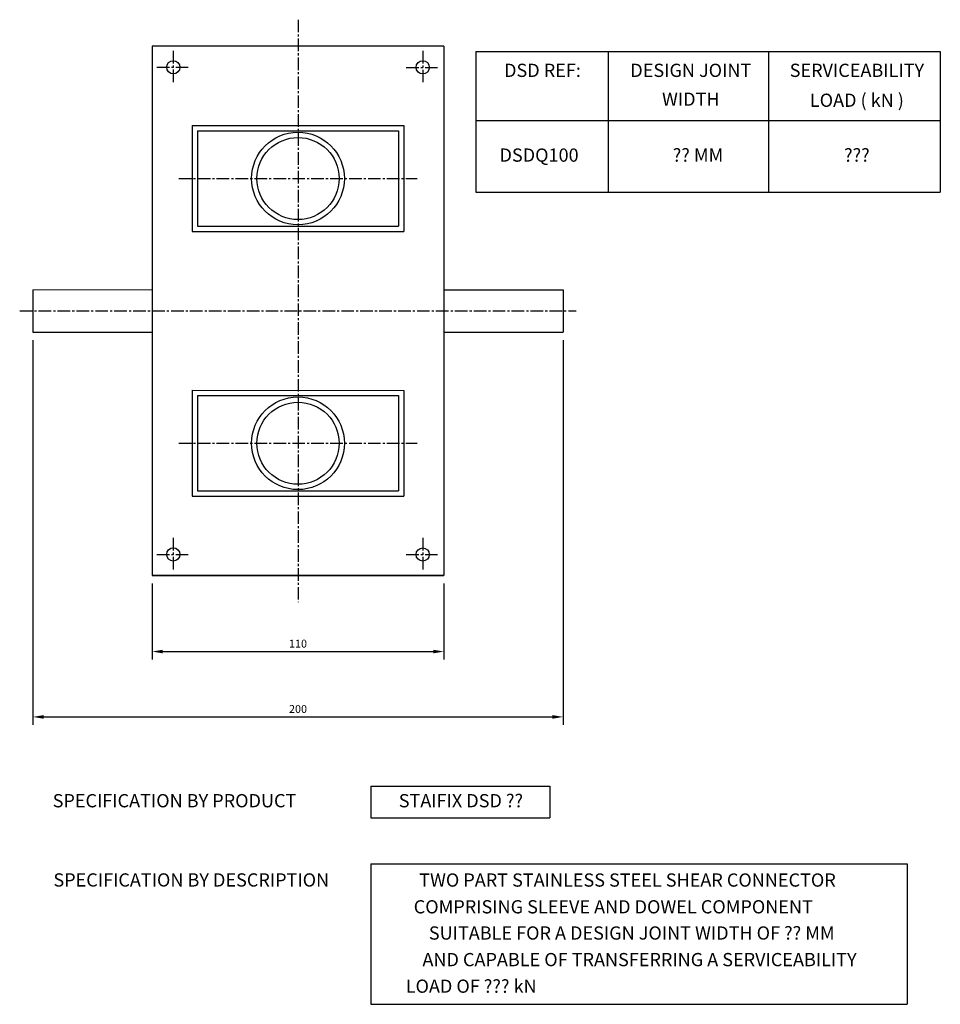
# Model space of a CAD drawing. Extents: x -105 to 243, y -262 to 110.
import ezdxf
from ezdxf.enums import TextEntityAlignment as Align

# ---------------------------------------------------------------- set-up
doc = ezdxf.new("R2010")
doc.units = 0
doc.header["$LTSCALE"] = 0.25
doc.header["$MEASUREMENT"] = 0
doc.linetypes.add('CENTER2', pattern=[28.575, 19.05, -3.175, 3.175, -3.175])
doc.layers.get('0').update_dxf_attribs({"linetype": 'CONTINUOUS'})
doc.layers.get('DEFPOINTS').update_dxf_attribs({"linetype": 'CONTINUOUS'})
for name, color, linetype in [('ANCON-DSD', 3, 'CONTINUOUS'), ('ANCON-TEXT', 6, 'CONTINUOUS'), ('DIMS', 1, 'CONTINUOUS'), ('SPECD', 6, 'CONTINUOUS'), ('SPECP', 6, 'CONTINUOUS')]:
    doc.layers.add(name, color=color, linetype=linetype)
doc.styles.add('ROMANS', font='romans')
doc.dimstyles.new('1-2', dxfattribs={"dimscale": 0, "dimtxt": 3, "dimasz": 4, "dimexe": 3, "dimexo": 3, "dimgap": 1.5, "dimtad": 1, "dimzin": 12, "dimdsep": 46, "dimtxsty": 'ROMANS', "dimcen": -3, "dimdle": 1.25, "dimadec": 0, "dimazin": 0, "dimtfac": 0.75, "dimtofl": 0, "dimtmove": 2, "dimatfit": 3, "dimfxl": 0, "dimtvp": 1.5, "dimtolj": 1, "dimtzin": 12, "dimarcsym": 0})

# ---------------------------------------------------------------- blocks, each defined once
blk = doc.blocks.new('*D0')
at = {"color": 0, "linetype": 'ByBlock'}
for p, q in [((-100.08, -11), (-100.08, -156.38)), ((100.08, -11), (100.08, -156.38)), ((-96.08, -153.38), (96.08, -153.38))]:
    blk.add_line(p, q, dxfattribs=at)
for points in [[(-96.08, -152.71), (-96.08, -154.04), (-100.08, -153.38)], [(96.08, -152.71), (96.08, -154.04), (100.08, -153.38)]]:
    blk.add_solid(points, dxfattribs=at)
at = {"layer": 'DEFPOINTS', "color": 0, "linetype": 'ByBlock'}
for p in [(-100.08, -8), (100.08, -8), (100.08, -153.38)]:
    blk.add_point(p, dxfattribs=at)
at = {"color": 0, "linetype": 'ByBlock', "style": 'ROMANS'}
blk.add_text('200', height=3, dxfattribs=at).set_placement((0, -150.38), align=Align.MIDDLE_CENTER)
blk = doc.blocks.new('*D1')
at = {"color": 0, "linetype": 'ByBlock'}
for p, q in [((-55.08, -103), (-55.08, -131.69)), ((55.08, -103), (55.08, -131.69)), ((-51.08, -128.69), (51.08, -128.69))]:
    blk.add_line(p, q, dxfattribs=at)
for points in [[(-51.08, -128.02), (-51.08, -129.36), (-55.08, -128.69)], [(51.08, -128.02), (51.08, -129.36), (55.08, -128.69)]]:
    blk.add_solid(points, dxfattribs=at)
at = {"layer": 'DEFPOINTS', "color": 0, "linetype": 'ByBlock'}
for p in [(-55.08, -100), (55.08, -100), (55.08, -128.69)]:
    blk.add_point(p, dxfattribs=at)
at = {"color": 0, "linetype": 'ByBlock', "style": 'ROMANS'}
blk.add_text('110', height=3, dxfattribs=at).set_placement((0, -125.69), align=Align.MIDDLE_CENTER)

msp = doc.modelspace()

# ---------------------------------------------------------------- linework, layer by layer
at = {"layer": 'ANCON-DSD'}
for p, q in [((55.076, 100), (-55.076, 100)), ((-55.076, 100), (-55.076, -100)), ((55.076, 100), (55.076, -100)), ((-100.076, 8), (-55.076, 8.023)), ((-100.076, 8), (-100.076, -8)), ((55.076, 8), (100.076, 8)), ((100.076, 8), (100.076, -8)), ((-100.076, -8), (-55.076, -7.977)), ((55.076, -8), (100.076, -8)), ((-55.076, -99.977), (55.076, -100)), ((55.076, -100), (-55.076, -100))]:
    msp.add_line(p, q, dxfattribs=at)
at = {"layer": 'ANCON-DSD', "linetype": 'Continuous'}
for p, q in [((-40, 70.015), (-40, 30.015)), ((-40, 70.015), (40, 69.985)), ((-38, 68.014), (-38, 32.014)), ((-38, 68.014), (38, 67.986)), ((38, 67.986), (38, 31.986)), ((40, 69.985), (40, 29.985)), ((-40, 30.015), (40, 29.985)), ((-38, 32.014), (38, 31.986)), ((-40, -29.983), (-40, -69.983)), ((-40, -29.983), (40, -30.014)), ((-38, -31.984), (-38, -67.984)), ((-38, -31.984), (38, -32.013)), ((38, -32.013), (38, -68.013)), ((40, -30.014), (40, -70.014)), ((-40, -69.983), (40, -70.014)), ((-38, -67.984), (38, -68.013))]:
    msp.add_line(p, q, dxfattribs=at)
at = {"layer": 'ANCON-DSD'}
for centre, radius in [((-47.076, 92.021), 2.5), ((47.076, 92.002), 2.5), ((0, 50), 17.5), ((0, 50), 15.5), ((0, -50), 17.5), ((0, -50), 15.5), ((-47.076, -91.979), 2.5), ((47.076, -91.998), 2.5)]:
    msp.add_circle(centre, radius, dxfattribs=at)
at = {"layer": 'ANCON-TEXT', "color": 6}
for p, q in [((67.131, 97.986), (67.131, 44.888)), ((67.131, 97.986), (242.51, 97.986)), ((117.131, 97.986), (117.131, 44.888)), ((177.64, 97.986), (177.64, 44.888)), ((242.51, 97.986), (242.51, 44.888)), ((67.131, 71.916), (242.51, 71.916)), ((67.131, 44.888), (242.51, 44.888))]:
    msp.add_line(p, q, dxfattribs=at)
at = {"layer": 'DIMS', "linetype": 'CENTER2'}
for p, q in [((0, 110), (0, -110)), ((-47.076, 98.273), (-47.076, 85.77)), ((47.076, 98.252), (47.076, 85.749)), ((-53.328, 92.022), (-40.824, 92.02)), ((40.824, 92.002), (53.328, 92)), ((-45, 50.017), (45, 49.983)), ((-105.076, 0), (105.076, 0)), ((-45, -49.981), (45, -50.015)), ((-47.076, -85.727), (-47.076, -98.23)), ((47.076, -85.748), (47.076, -98.251)), ((-53.328, -91.978), (-40.824, -91.98)), ((40.824, -91.998), (53.328, -92))]:
    msp.add_line(p, q, dxfattribs=at)
at = {"layer": 'SPECD', "color": 6}
for p, q in [((27.494, -208.904), (27.494, -261.938)), ((27.494, -208.904), (229.981, -208.904)), ((229.981, -208.904), (229.981, -261.938)), ((27.494, -261.938), (229.981, -261.938))]:
    msp.add_line(p, q, dxfattribs=at)
at = {"layer": 'SPECP', "color": 6}
for p, q in [((27.494, -179.538), (27.494, -191.456)), ((27.494, -179.538), (95.084, -179.538)), ((95.084, -179.538), (95.084, -191.456)), ((27.494, -191.456), (95.084, -191.456))]:
    msp.add_line(p, q, dxfattribs=at)

# ---------------------------------------------------------------- texts
at = {"layer": 'ANCON-TEXT', "color": 6, "style": 'ROMANS'}
for s, p in [('DSD REF:', (92.3, 90.221)), ('DESIGN JOINT', (148.307, 90.221)), ('SERVICEABILITY', (211.017, 90.226)), ('WIDTH', (148.307, 79.323)), ('LOAD ( kN )', (211.017, 78.925)), ('DSDQ100', (91.017, 58.204)), ('?? MM', (151.017, 58.204)), ('???', (211.017, 58.204))]:
    msp.add_text(s, height=5, dxfattribs=at).set_placement(p, align=Align.MIDDLE)
at = {"layer": 'SPECD', "color": 1, "style": 'ROMANS'}
msp.add_text('SPECIFICATION BY DESCRIPTION', height=5, dxfattribs=at).set_placement((-40.292, -215.609), align=Align.MIDDLE)
at = {"layer": 'SPECD', "color": 6, "style": 'ROMANS'}
for s, p in [('TWO PART STAINLESS STEEL SHEAR CONNECTOR', (124.404, -215.645)), ('COMPRISING SLEEVE AND DOWEL COMPONENT', (119.04, -225.75)), ('SUITABLE FOR A DESIGN JOINT WIDTH OF ?? MM', (126.004, -235.651)), ('AND CAPABLE OF TRANSFERRING A SERVICEABILITY', (128.958, -245.7)), ('LOAD OF ??? kN', (65.382, -255.735))]:
    msp.add_text(s, height=5, dxfattribs=at).set_placement(p, align=Align.MIDDLE)
at = {"layer": 'SPECP', "color": 1, "style": 'ROMANS'}
msp.add_text('SPECIFICATION BY PRODUCT', height=5, dxfattribs=at).set_placement((-46.626, -185.675), align=Align.MIDDLE)
at = {"layer": 'SPECP', "color": 6, "style": 'ROMANS'}
msp.add_text('STAIFIX DSD ??', height=5, dxfattribs=at).set_placement((61.512, -185.675), align=Align.MIDDLE)

# ---------------------------------------------------------------- dimensions: what is measured, and where the dimension line sits
at = {"layer": 'DIMS'}
for base, p1, p2, text, picture, middle in [((100.076, -153.377), (-100.076, -8), (100.076, -8), '200', '*D0', (0, -150.377)), ((55.076, -128.69), (-55.076, -100), (55.076, -100), '110', '*D1', (0, -125.69))]:
    dim = msp.add_linear_dim(base=base, p1=p1, p2=p2, text=text, dimstyle='1-2', dxfattribs=at)
    dim.commit()
    dim.dimension.update_dxf_attribs({"geometry": picture, "text_midpoint": middle})

doc.saveas('drawing.dxf')
